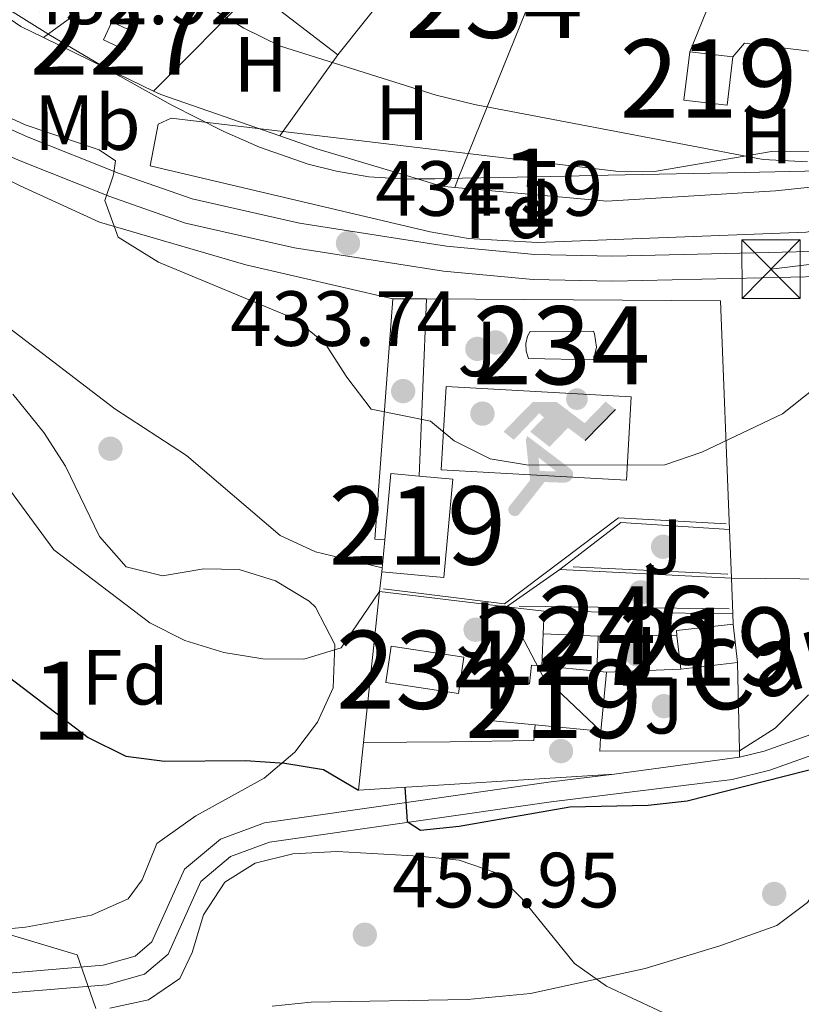
# Model space of a CAD drawing. Units: metres. Extents: x 573362 to 580245, y 4724192 to 4728897.
# Drawn here: x 578048 to 578148, y 4725586 to 4725712 of the extents above; entities that cross this region are included whole.
import ezdxf
from ezdxf.enums import TextEntityAlignment as Align

# ---------------------------------------------------------------- set-up
doc = ezdxf.new("R2010")
doc.units = ezdxf.units.M
doc.header["$MEASUREMENT"] = 0
doc.linetypes.add('DGN Style 3', pattern=[120.93858, 86.3847, -34.55388])
doc.linetypes.add('DGN Style 7', pattern=[172.7694, 77.74623, -34.55388, 25.91541, -34.55388])
for name, color, linetype, lineweight in [('Nivel 13', 7, 'Continuous', 0), ('Nivel 15', 7, 'Continuous', 0), ('Nivel 16', 7, 'Continuous', 0), ('Nivel 17', 7, 'Continuous', 0), ('Nivel 19', 7, 'Continuous', 0), ('Nivel 20', 7, 'Continuous', 0), ('Nivel 21', 7, 'Continuous', 0), ('Nivel 25', 7, 'Continuous', 0), ('Nivel 26', 7, 'Continuous', 0), ('Nivel 32', 7, 'Continuous', 0), ('Nivel 35', 7, 'Continuous', 0), ('Nivel 36', 7, 'Continuous', 0), ('Nivel 37', 7, 'Continuous', 0), ('Nivel 4', 7, 'Continuous', 0), ('Nivel 41', 7, 'Continuous', 0), ('Nivel 44', 7, 'Continuous', 0), ('Nivel 48', 7, 'Continuous', 0), ('Nivel 49', 7, 'Continuous', 0), ('Nivel 5', 7, 'Continuous', 0), ('Nivel 52', 7, 'Continuous', 0), ('Nivel 53', 7, 'Continuous', 0), ('Nivel 57', 7, 'Continuous', 0), ('Nivel 7', 7, 'Continuous', 0)]:
    doc.layers.add(name, color=color, linetype=linetype, lineweight=lineweight)
doc.styles.add('Style-arial', font='arial.shx', dxfattribs={"bigfont": 'arialbig.shx'})
doc.styles.add('Style-Arial Narrow', font='txt')
doc.styles.add('Style-Helvetica-Narrow-Oblique', font='txt')

# ---------------------------------------------------------------- blocks, each defined once
blk = doc.blocks.new('5IDEP')
at = {"layer": 'Nivel 19', "linetype": 'Continuous', "lineweight": 0}
h = blk.add_hatch(color=9, dxfattribs=at)
edge = h.paths.add_edge_path()
edge.add_arc((29.60652589797974, 55.19640555977821), 13.91403433228928, 180, 540)
at = {"layer": 'Nivel 19', "linetype": 'Continuous', "lineweight": 0, "extrusion": (0, 0, -1)}
blk.add_hatch(color=9, dxfattribs=at).paths.add_polyline_path([(5.399949699640274, -5.999944090843201), (-18.19983053207397, 18.39982867240906), (-39.99962750077248, 2.099980473518372), (-78.99926427006721, 41.99960887432098), (-66.2993825674057, 51.99951574206352), (-39.49963214993477, 24.39977279305458), (-3.699965566396713, 51.59951946139336), (26.69975131750107, 51.59951946139336), (64.39940020442009, 13.49987429380417), (51.19952315092087, 2.999972075223923), (18.49982768297195, 37.09965449571609), (12.59988263249397, 31.59970572590828), (30.29971778392792, 13.49987429380417)])
at = {"layer": 'Nivel 19', "linetype": 'Continuous', "lineweight": 0}
for points in [[(-48.59954735636711, -94.49911987781525), (-51.39952129125595, -94.3991208076477), (-53.89949801564217, -93.49912920594215), (-55.89947938919067, -91.89914411306381), (-57.39946541190147, -89.69916459918022), (-58.09945887327194, -86.99918973445892), (-57.89946076273918, -84.29921486973763), (-56.69947192072868, -81.79923817515373), (-30.29971778392792, -48.69954642653465), (-35.79966658353806, 2.999972075223923), (-33.99968332052231, 7.999925523996353), (-19.39981931447983, -19.69981649518013), (-18.09983140230179, -36.89965632557869), (-11.69989103078842, -50.99952501058578), (-11.79989007115364, -50.99952501058578), (-44.39958646893501, -92.29914036393166), (-45.99957156181335, -93.69912734627724)], [(13.69987243413925, -51.89951661229134), (-11.79989007115364, -50.99952501058578), (-11.69989103078842, -50.99952501058578), (-18.09983140230179, -36.89965632557869), (3.199970215559006, -37.3996516764164), (-19.39981931447983, -19.69981649518013), (-33.99968332052231, 7.999925523996353), (20.89980536699295, -33.69968613982201), (22.89978674054146, -35.49966937303543), (24.1997746527195, -38.09964513778687), (24.69976997375488, -40.8996190726757), (24.39977276325226, -43.69959300756454), (23.39978209137917, -46.19956970214844), (21.79979699850082, -48.39954921603203), (19.49981841444969, -50.19953244924545), (16.89984261989594, -51.19952315092087)]]:
    blk.add_hatch(color=9, dxfattribs=at).paths.add_polyline_path(points)
at = {"layer": 'Nivel 19', "color": 9, "linetype": 'Continuous', "lineweight": 0}
blk.add_line((39.99962750077248, 2.099980473518372), (78.99926427006721, 41.99960887432098), dxfattribs=at)
at = {"layer": 'Nivel 19', "color": 9, "linetype": 'Continuous', "lineweight": 0, "flags": 128}
blk.add_lwpolyline([(78.99926427006721, 41.99960887432098), (39.99962750077248, 2.099980473518372)], dxfattribs=at)
blk = doc.blocks.new('5PATER')
at = {"layer": 'Nivel 7', "linetype": 'Continuous', "lineweight": 0}
h = blk.add_hatch(color=51, dxfattribs=at)
edge = h.paths.add_edge_path()
edge.add_ellipse((-0.007756859064102173, 0.0385989248752594), major_axis=(-10.95721237655889, -11.10700355671524), ratio=0.9994222409660316, start_angle=0, end_angle=360)
blk = doc.blocks.new('5PERFI')
at = {"layer": 'Nivel 17', "linetype": 'Continuous', "lineweight": 0}
h = blk.add_hatch(color=7, dxfattribs=at)
edge = h.paths.add_edge_path()
edge.add_arc((0.04128891229629517, 0.03329896926879883), 15.59985471244623, 315.0000000018422, 675.0000000018422)
blk = doc.blocks.new('5TME_4')
at = {"layer": 'Nivel 32', "color": 7, "linetype": 'Continuous', "lineweight": 0}
for p, q in [((-37.49965077638626, 37.49965074658394), (37.49965074658394, -37.49965077638626)), ((37.29965260624886, 37.79964795708656), (-37.09965449571609, -37.79964795708656))]:
    blk.add_line(p, q, dxfattribs=at)
at = {"layer": 'Nivel 32', "color": 7, "linetype": 'Continuous', "lineweight": 0, "flags": 128}
blk.add_lwpolyline([(-37.49965077638626, -37.49965077638626), (37.49965074658394, -37.49965077638626), (37.49965074658394, 37.49965074658394), (-37.49965077638626, 37.49965074658394), (-37.09965449571609, -37.79964795708656)], dxfattribs=at)
blk = doc.blocks.new('5PATER_1')
at = {"layer": 'Nivel 7', "linetype": 'Continuous', "lineweight": 0}
h = blk.add_hatch(color=7, dxfattribs=at)
edge = h.paths.add_edge_path()
edge.add_ellipse((0.01238241791725159, -0.03459411859512329), major_axis=(-10.95721237083332, -11.1070035509114), ratio=0.9994222409660316, start_angle=0, end_angle=360)

msp = doc.modelspace()

# ---------------------------------------------------------------- linework, layer by layer
at = {"layer": 'Nivel 13', "color": 4, "linetype": 'Continuous', "lineweight": 13, "extrusion": (-0.02107855805041762, 0.9997311494596358, 0.0096603928817946), "elevation": 4712240.124994352, "flags": 128}
msp.add_lwpolyline([(-677655.643567238, -45093.44513546213), (-677654.1632637046, -45093.43514756361), (-677644.9613028169, -45093.435185954), (-677627.5173785202, -45093.5251596265), (-677610.0834520087, -45093.48513732871), (-677600.7713047639, -45093.23511320236), (-677591.4591575228, -45092.92509187578), (-677590.899071157, -45092.90511026312)], dxfattribs=at)
at = {"layer": 'Nivel 13', "color": 4, "linetype": 'Continuous', "lineweight": 13, "extrusion": (0.02881112019596619, 0.2170437721429444, 0.9757366039700548), "elevation": 1042758.677941278, "flags": 128}
msp.add_lwpolyline([(48772.49697703868, -4645066.777663842), (48775.47422368452, -4645066.320933688), (48777.67228755727, -4645066.001222581)], dxfattribs=at)
at = {"layer": 'Nivel 13', "color": 4, "linetype": 'Continuous', "lineweight": 13}
for points in [[(578058.7800000012, 4725706.24, 432.11), (578051.7600000016, 4725710.369999999, 432.22), (578038.8500000015, 4725718.43, 432.41), (578026.1499999985, 4725726.84, 432.54), (578022.4100000001, 4725729.369999999, 432.5)], [(578098.6999999993, 4725691.99, 431.46), (578097.3399999999, 4725691.970000001, 431.51), (578092.5, 4725692.27, 431.62), (578088.3299999982, 4725692.970000001, 431.7), (578084.7199999988, 4725693.880000001, 431.76), (578078.5, 4725696.050000001, 431.85), (578073.9200000018, 4725698.050000001, 431.91), (578067.1900000013, 4725701.470000001, 432), (578060.620000001, 4725705.16, 432.09), (578058.7800000012, 4725706.24, 432.11)]]:
    msp.add_polyline3d(points, dxfattribs=at)
at = {"layer": 'Nivel 15', "color": 1, "linetype": 'Continuous', "lineweight": 0, "flags": 128}
for points, elevation in [([(578059.6000000015, 4725712.119999999), (578062.3299999982, 4725710.85), (578061.25, 4725708.540000001), (578058.5199999996, 4725709.810000001), (578059.6000000015, 4725712.119999999)], 432.64), ([(578114.6400000006, 4725629.630000001), (578114.8000000007, 4725633.73)], 446.31), ([(578121.8399999999, 4725633.449999999), (578121.6600000001, 4725628.949999999)], 445.77)]:
    msp.add_lwpolyline(points, dxfattribs=dict(at, elevation=elevation))
at = {"layer": 'Nivel 15', "color": 51, "linetype": 'Continuous', "lineweight": 13, "flags": 128}
for points, elevation in [([(578133.5599999987, 4725708.279999999), (578132.8099999987, 4725702.1), (578138.3299999982, 4725701.439999999), (578139.0700000003, 4725707.609999999)], 431.8), ([(578139.0700000003, 4725707.609999999), (578133.5599999987, 4725708.279999999)], 431.8), ([(578131.9200000018, 4725633.550000001), (578131.8500000015, 4725634.17), (578139.129999999, 4725634.98)], 444.07), ([(578139.129999999, 4725634.98), (578139.6799999997, 4725630.050000001)], 444.07), ([(578132.4100000001, 4725629.23), (578131.9200000018, 4725633.550000001)], 444.07), ([(578113.7699999996, 4725622.1), (578108.370000001, 4725622.619999999), (578108.8599999994, 4725627.75), (578113.0599999987, 4725627.35), (578113.2899999991, 4725629.75), (578114.6400000006, 4725629.630000001)], 448.56), ([(578114.6400000006, 4725629.630000001), (578121.6600000001, 4725628.949999999)], 448.56), ([(578139.6799999997, 4725630.050000001), (578132.4100000001, 4725629.23)], 444.07), ([(578121.6600000001, 4725628.949999999), (578122.9100000001, 4725628.83)], 448.56), ([(578122.9100000001, 4725628.83), (578122.1799999997, 4725621.290000001)], 448.56), ([(578122.1799999997, 4725621.290000001), (578113.7699999996, 4725622.1)], 448.56)]:
    msp.add_lwpolyline(points, dxfattribs=dict(at, elevation=elevation))
at = {"layer": 'Nivel 15', "color": 4, "linetype": 'Continuous', "lineweight": 0, "elevation": 433.9, "flags": 128}
msp.add_lwpolyline([(578112.9299999997, 4725669.02), (578112.6099999994, 4725669.939999999), (578112.5599999987, 4725670.92), (578112.8000000007, 4725671.880000001), (578113.1099999994, 4725672.460000001), (578121.25, 4725672.48), (578121.370000001, 4725672.16), (578121.620000001, 4725670.470000001), (578121.2199999988, 4725668.810000001), (578112.9299999997, 4725669.02)], dxfattribs=at)
at = {"layer": 'Nivel 15', "color": 51, "linetype": 'Continuous', "lineweight": 13, "extrusion": (0.1386950598994659, 0.2185119105040708, 0.9659276501515757), "elevation": 1113214.970969247, "flags": 128}
msp.add_lwpolyline([(2044351.493862776, -4152986.961714219), (2044355.378862333, -4152994.843876261), (2044352.157224888, -4152996.543950427)], dxfattribs=at)
at = {"layer": 'Nivel 15', "color": 51, "linetype": 'Continuous', "lineweight": 13, "extrusion": (0.02167284655015327, 0.2321275933134837, 0.9724438637499356), "elevation": 1109910.841031342, "flags": 128}
msp.add_lwpolyline([(-136286.6946452446, -4627678.279960196), (-136286.6946452409, -4627682.483494423)], dxfattribs=at)
at = {"layer": 'Nivel 15', "color": 1, "linetype": 'Continuous', "lineweight": 0, "extrusion": (0.07635944992527846, -0.003037023576573575, 0.9970757297692611), "elevation": 30237.67193835439, "flags": 128}
msp.add_lwpolyline([(4744875.527511787, -388681.0812232569), (4744875.527511787, -388688.1474528015)], dxfattribs=at)
at = {"layer": 'Nivel 15', "color": 4, "linetype": 'Continuous', "lineweight": 0, "extrusion": (-0.002103872483453566, 0.0003121875298027868, 0.9999977381272018), "elevation": 704.8635647988676, "flags": 128}
msp.add_lwpolyline([(578094.9885412045, 4725632.170232935), (578104.2885626964, 4725630.780232867), (578103.5985642262, 4725626.13023264), (578094.2985427305, 4725627.520232709), (578094.9885412045, 4725632.170232935)], dxfattribs=at)
at = {"layer": 'Nivel 15', "color": 51, "linetype": 'Continuous', "lineweight": 13}
msp.add_polyline3d([(578098.9100000001, 4725653.93, 438.79), (578103.2399999984, 4725653.529999999, 438.28), (578102.0599999987, 4725640.949999999, 441.3), (578094.129999999, 4725641.689999999, 442.25)], dxfattribs=at)
at = {"layer": 'Nivel 16', "color": 1, "linetype": 'Continuous', "lineweight": 13, "extrusion": (0.01043480229567966, 0.01313734101974058, 0.9998592526810868), "elevation": 68547.29437316385, "flags": 128}
msp.add_lwpolyline([(578063.6466516666, 4725229.121420212), (578052.5241264813, 4725215.120211927)], dxfattribs=at)
at = {"layer": 'Nivel 16', "color": 1, "linetype": 'Continuous', "lineweight": 13, "extrusion": (0.02276635333630654, -0.01755171374530895, 0.9995867298540779), "elevation": -69351.60298298532, "flags": 128}
msp.add_lwpolyline([(4095559.194500204, 2426537.991460847), (4095559.194500204, 2426551.558262238)], dxfattribs=at)
at = {"layer": 'Nivel 16', "color": 1, "linetype": 'Continuous', "lineweight": 13, "extrusion": (0.00799486095018471, 0.1110397354192321, 0.9937838091639521), "elevation": 529793.564601992, "flags": 128}
msp.add_lwpolyline([(-237233.8998762704, -4725352.913889788), (-237232.6466404609, -4725352.913889788), (-237232.7388018817, -4725383.993452307)], dxfattribs=at)
at = {"layer": 'Nivel 16', "color": 1, "linetype": 'Continuous', "lineweight": 13, "extrusion": (0.01627612101871322, -0.0001135543326886969, 0.999867528720679), "elevation": 9309.074562248123, "flags": 128}
msp.add_lwpolyline([(4729594.769890852, -545033.1483316384), (4729594.769890852, -545037.4490060024)], dxfattribs=at)
at = {"layer": 'Nivel 16', "color": 1, "linetype": 'Continuous', "lineweight": 13, "extrusion": (0.01675462463732999, 0.1480107458200839, 0.9888438206688884), "elevation": 709568.4273485091, "flags": 128}
msp.add_lwpolyline([(-42885.50836533308, -4707535.729779385), (-42922.91774703562, -4707539.757813744), (-42927.36156035587, -4707510.48743071)], dxfattribs=at)
at = {"layer": 'Nivel 16', "color": 1, "linetype": 'Continuous', "lineweight": 13, "extrusion": (0.04044484496506398, -0.05249081376497489, 0.9978020489987193), "elevation": -224233.5763895528, "flags": 128}
msp.add_lwpolyline([(3342254.714524686, 3383051.555168949), (3342244.219037384, 3383060.760610072), (3342234.372205403, 3383060.760610072)], dxfattribs=at)
at = {"layer": 'Nivel 16', "color": 1, "linetype": 'Continuous', "lineweight": 13, "extrusion": (-0.005934004143112379, 0.147638023080636, 0.9890236608573484), "elevation": 694689.9771803664, "flags": 128}
msp.add_lwpolyline([(-767456.5829201378, -4646977.655387223), (-767456.5829201341, -4646971.361278865)], dxfattribs=at)
at = {"layer": 'Nivel 16', "color": 1, "linetype": 'Continuous', "lineweight": 13, "flags": 128}
for points, elevation in [([(578116.9299999997, 4725641.970000001), (578110.1000000015, 4725637.210000001)], 440.8), ([(578132.4100000001, 4725629.23), (578122.9100000001, 4725628.83)], 444.06), ([(578139.9200000018, 4725618.779999999), (578122.0399999991, 4725618.699999999), (578122.1799999997, 4725621.290000001)], 448.08)]:
    msp.add_lwpolyline(points, dxfattribs=dict(at, elevation=elevation))
at = {"layer": 'Nivel 16', "color": 1, "linetype": 'Continuous', "lineweight": 13, "extrusion": (0.03992612294407834, -0.001962686061884598, 0.9992007068502688), "elevation": 14247.46366683683, "flags": 128}
msp.add_lwpolyline([(4748327.296332113, -345125.3383181505), (4748327.296332113, -345103.3241931424)], dxfattribs=at)
at = {"layer": 'Nivel 16', "color": 1, "linetype": 'Continuous', "lineweight": 13, "extrusion": (0.02626572595992001, 0.2461195802911023, 0.9688835140702572), "elevation": 1178685.984522409, "flags": 128}
msp.add_lwpolyline([(-73360.0703268908, -4612068.497764409), (-73360.0703268908, -4612071.123845138)], dxfattribs=at)
at = {"layer": 'Nivel 16', "color": 1, "linetype": 'Continuous', "lineweight": 13, "extrusion": (-0.00584593933417479, 0.148746678614003, 0.9888580538149061), "elevation": 699979.9257243987, "flags": 128}
msp.add_lwpolyline([(-763273.5317553394, -4646866.495060179), (-763273.5317553394, -4646861.859879492)], dxfattribs=at)
at = {"layer": 'Nivel 16', "color": 1, "linetype": 'Continuous', "lineweight": 13, "extrusion": (0.02607458681200408, 0.2458642746712384, 0.9689534944273482), "elevation": 1177369.036948886, "flags": 128}
msp.add_lwpolyline([(-76497.7583080791, -4612333.830428246), (-76497.75830807537, -4612353.891659513)], dxfattribs=at)
at = {"layer": 'Nivel 16', "color": 1, "linetype": 'Continuous', "lineweight": 13, "extrusion": (-0.01760057633946416, 0.002113369695933197, 0.9998428643447164), "elevation": 256.4776634106947, "flags": 128}
msp.add_lwpolyline([(-4760855.573664382, 10614.4644578509), (-4760855.573664382, 10598.10523414984)], dxfattribs=at)
at = {"layer": 'Nivel 16', "color": 1, "linetype": 'Continuous', "lineweight": 13, "extrusion": (-0.01847697569898097, 0.002232634563626867, 0.9998267933556916), "elevation": 313.4176934977168, "flags": 128}
msp.add_lwpolyline([(-4760862.180865623, 7056.254085626453), (-4760862.180865623, 7051.418333359063)], dxfattribs=at)
at = {"layer": 'Nivel 16', "color": 1, "linetype": 'Continuous', "lineweight": 0, "elevation": 444.69, "flags": 128}
msp.add_lwpolyline([(578114.8000000007, 4725633.73), (578114.8999999985, 4725636.630000001)], dxfattribs=at)
at = {"layer": 'Nivel 16', "color": 1, "linetype": 'Continuous', "lineweight": 0, "extrusion": (0.1750557719403713, -0.002316701696481341, 0.9845557930374542), "elevation": 90692.28180766075, "flags": 128}
msp.add_lwpolyline([(4732873.006065585, -507490.5049606562), (4732873.006065585, -507515.0664101243)], dxfattribs=at)
at = {"layer": 'Nivel 16', "color": 1, "linetype": 'Continuous', "lineweight": 13, "extrusion": (-0.005582574122615044, 0.1484964716615602, 0.9888971800800289), "elevation": 698949.8176763232, "flags": 128}
msp.add_lwpolyline([(-755261.0606779531, -4648325.87154687), (-755261.0606779531, -4648324.525664261)], dxfattribs=at)
at = {"layer": 'Nivel 16', "color": 1, "linetype": 'Continuous', "lineweight": 0, "extrusion": (0.1481341255501328, 0.001469584578870365, 0.9889661880816063), "elevation": 93023.3922608558, "flags": 128}
msp.add_lwpolyline([(4719665.867608974, -618020.960991621), (4719665.867608974, -618010.7680283636)], dxfattribs=at)
at = {"layer": 'Nivel 16', "color": 1, "linetype": 'Continuous', "lineweight": 13, "extrusion": (-0.005184188046922789, 0.2434408303700826, 0.9699018951950856), "elevation": 1147845.754015726, "flags": 128}
msp.add_lwpolyline([(-678620.3564375117, -4570311.761129858), (-678620.3564375117, -4570300.138763487)], dxfattribs=at)
at = {"layer": 'Nivel 16', "color": 1, "linetype": 'Continuous', "lineweight": 13, "extrusion": (0.02563977908963862, 0.2447797659963937, 0.9692396338816244), "elevation": 1171992.830759494, "flags": 128}
msp.add_lwpolyline([(-82648.37139177322, -4613590.433194827), (-82648.37139177322, -4613596.771593682)], dxfattribs=at)
at = {"layer": 'Nivel 16', "color": 1, "linetype": 'Continuous', "lineweight": 13, "extrusion": (-0.006170333609184155, 0.2560688447811424, 0.9666388538205997), "elevation": 1206949.344568557, "flags": 128}
msp.add_lwpolyline([(-691809.4365326352, -4553064.00182721), (-691809.4365326352, -4553063.142932571)], dxfattribs=at)
at = {"layer": 'Nivel 16', "color": 1, "linetype": 'Continuous', "lineweight": 13, "extrusion": (0.04260534165442491, 0.002684006232664077, 0.9990883749564163), "elevation": 37762.85832455948, "flags": 128}
msp.add_lwpolyline([(4679918.542714052, -873274.4760448113), (4679918.54271405, -873241.6813257262)], dxfattribs=at)
at = {"layer": 'Nivel 20', "color": 92, "linetype": 'DGN Style 3', "lineweight": 0, "extrusion": (-0.0121697918692437, -0.01789889928594914, 0.9997657353451412), "elevation": -91186.67902823992, "flags": 128}
msp.add_lwpolyline([(-2179072.534404319, 4231997.966669273), (-2179075.739266435, 4231997.50465323), (-2179087.602023281, 4231997.50465323)], dxfattribs=at)
at = {"layer": 'Nivel 20', "color": 92, "linetype": 'DGN Style 3', "lineweight": 0, "extrusion": (0.01151720088591828, 0.02857928096124258, 0.9995251766631453), "elevation": 142145.6956219227, "flags": 128}
msp.add_lwpolyline([(1230173.772096476, -4597046.538501449), (1230173.772096476, -4597072.50183906)], dxfattribs=at)
at = {"layer": 'Nivel 20', "color": 92, "linetype": 'DGN Style 3', "lineweight": 0, "extrusion": (-0.002037375839397856, 0.0009904623098332143, 0.999997434038759), "elevation": 3936.119814339767, "flags": 128}
msp.add_lwpolyline([(578058.4628774114, 4725704.659417208), (578050.5228531435, 4725708.519419102)], dxfattribs=at)
at = {"layer": 'Nivel 20', "color": 92, "linetype": 'DGN Style 3', "lineweight": 0, "extrusion": (-0.002630295876233351, 0.001278794255274426, 0.9999957231052822), "elevation": 4955.948513778463, "flags": 128}
msp.add_lwpolyline([(578064.0698587783, 4725700.776367176), (578057.9198274463, 4725703.766369622)], dxfattribs=at)
at = {"layer": 'Nivel 20', "color": 92, "linetype": 'DGN Style 3', "lineweight": 0, "extrusion": (0.03509306698237025, 0.07094902672522681, 0.9968624339679544), "elevation": 356001.9882006582, "flags": 128}
msp.add_lwpolyline([(1576996.798743086, -4478028.415316761), (1577012.804407537, -4478026.393929742), (1577013.841952715, -4478026.393929742)], dxfattribs=at)
at = {"layer": 'Nivel 20', "color": 92, "linetype": 'DGN Style 3', "lineweight": 0, "extrusion": (-0.1658613636632617, -0.5052003313364714, 0.8469135925590536), "elevation": -2482938.489480364, "flags": 128}
msp.add_lwpolyline([(-924818.1669284739, 3955513.986140881), (-924831.5924498737, 3955513.591203999), (-924836.6075129714, 3955513.685236588)], dxfattribs=at)
at = {"layer": 'Nivel 20', "color": 92, "linetype": 'DGN Style 3', "lineweight": 0, "extrusion": (0.02413595506794934, 0.1341191139571276, 0.9906712466526487), "elevation": 648187.7752853227, "flags": 128}
msp.add_lwpolyline([(268022.2073993497, -4708967.51856586), (268023.9187030755, -4708967.371802241), (268027.0932704061, -4708967.738711294)], dxfattribs=at)
at = {"layer": 'Nivel 20', "color": 92, "linetype": 'DGN Style 3', "lineweight": 0, "extrusion": (0.01198775327333285, 0.02996938318333212, 0.9994789291641262), "elevation": 148986.8989127524, "flags": 128}
msp.add_lwpolyline([(1218321.946490455, -4599984.013366435), (1218321.946490455, -4599985.25260007)], dxfattribs=at)
at = {"layer": 'Nivel 20', "color": 7, "linetype": 'Continuous', "lineweight": 0, "elevation": 448.15, "flags": 128}
msp.add_lwpolyline([(578139.9400000013, 4725617.949999999), (578123.870000001, 4725615.779999999)], dxfattribs=at)
at = {"layer": 'Nivel 20', "color": 92, "linetype": 'DGN Style 3', "lineweight": 0}
for points in [[(578113.629999999, 4725716.130000001, 430.08), (578114.5899999999, 4725718.52, 430), (578135.6799999997, 4725713.540000001, 429.77), (578133.5599999987, 4725708.279999999, 429.8)], [(578139.0700000003, 4725707.609999999, 429.8), (578140.5700000003, 4725709.4, 429.8), (578152.8299999982, 4725707.84, 429.8), (578165.7300000004, 4725707.050000001, 429.8), (578179.3500000015, 4725708.52, 429.74), (578188.5, 4725710.040000001, 429.36)], [(578168.6600000001, 4725693.43, 432.82), (578165.120000001, 4725692.689999999, 432.82), (578144.5399999991, 4725690.470000001, 432.84), (578122.9400000013, 4725689.130000001, 433.05), (578103.4699999988, 4725690.91, 433.26)], [(578046.25, 4725691.91, 437.36), (578047.8599999994, 4725691.130000001, 437.34), (578058, 4725686.449999999, 436.57), (578076.7300000004, 4725681.01, 436.55), (578095.5700000003, 4725676.65, 436.5)], [(578101.7600000016, 4725654.74, 437.69), (578125.4499999993, 4725653.41, 437.16), (578126.0500000007, 4725664.09, 436.56), (578102.3599999994, 4725665.42, 437.1), (578101.7600000016, 4725654.74, 437.69)]]:
    msp.add_polyline3d(points, dxfattribs=at)
at = {"layer": 'Nivel 21', "color": 7, "linetype": 'Continuous', "lineweight": 13}
for points in [[(577907.2800000012, 4725831.32, 437.51), (577935.8399999999, 4725797.42, 437.07), (577947.0899999999, 4725783.109999999, 436.84), (577978, 4725747.4, 436.31), (577990.1700000018, 4725735.390000001, 436.17), (578002.0500000007, 4725724.84, 436.05), (578013.7600000016, 4725715.449999999, 435.89), (578023.1000000015, 4725709.41, 435.72), (578032, 4725704.859999999, 435.51), (578048.8999999985, 4725697.35, 435.13), (578060.4499999993, 4725692.75, 435.07), (578069.8900000006, 4725689.439999999, 434.91), (578083.5899999999, 4725686.33, 434.67), (578102.4299999997, 4725683.369999999, 434.44), (578113.7100000009, 4725682.310000001, 434.27), (578123.7100000009, 4725682.09, 433.96), (578161.6499999985, 4725682.98, 433.55), (578232.0500000007, 4725683.15, 433.28), (578246.7100000009, 4725681.609999999, 433.12), (578258.4699999988, 4725679.57, 433), (578273.0700000003, 4725676.17, 432.67), (578282.5100000016, 4725673.43, 432.51)], [(577904.8500000015, 4725829.23, 437.51), (577933.3500000015, 4725795.4, 437.07), (577944.6099999994, 4725781.07, 436.84), (577975.6600000001, 4725745.199999999, 436.31), (577987.9699999988, 4725733.050000001, 436.17), (577999.9800000004, 4725722.390000001, 436.05), (578011.879999999, 4725712.85, 435.89), (578021.4899999984, 4725706.630000001, 435.72), (578030.620000001, 4725701.970000001, 435.51), (578047.6600000001, 4725694.390000001, 435.13), (578059.3299999982, 4725689.74, 435.07), (578069, 4725686.35, 434.91), (578082.9800000004, 4725683.18, 434.67), (578102.0300000012, 4725680.189999999, 434.44), (578113.5300000012, 4725679.109999999, 434.27), (578123.7100000009, 4725678.890000001, 433.96), (578161.6900000013, 4725679.77, 433.55), (578231.879999999, 4725679.939999999, 433.28), (578246.2699999996, 4725678.43, 433.12), (578257.8299999982, 4725676.43, 433), (578272.2600000016, 4725673.060000001, 432.67), (578281.3999999985, 4725670.42, 432.52)]]:
    msp.add_polyline3d(points, dxfattribs=at)
at = {"layer": 'Nivel 21', "color": 7, "linetype": 'Continuous', "lineweight": 0}
for points in [[(578139.9400000013, 4725617.949999999, 448.12), (578143.0899999999, 4725618.699999999, 447.94), (578157.3900000006, 4725623.84, 447.12), (578177.7600000016, 4725631.859999999, 445.88), (578205.6700000018, 4725642.09, 444.55), (578214.370000001, 4725645.18, 444.44), (578236.1700000018, 4725651.689999999, 444.54), (578247.2600000016, 4725655.51, 444.19), (578257.1499999985, 4725658.84, 443.21), (578262.1600000001, 4725660.119999999, 442.64), (578277.2399999984, 4725662.73, 440.37), (578280.0199999996, 4725664.949999999, 439.98), (578282.0700000003, 4725668.710000001, 439.73), (578285.1799999997, 4725677.880000001, 439.5), (578287.2100000009, 4725681.119999999, 439.24), (578292.1900000013, 4725681.960000001, 438.8), (578297.2199999988, 4725679.83, 438.09), (578305.6700000018, 4725674.25, 436.98), (578315.0599999987, 4725668.58, 436), (578334.1900000013, 4725654.98, 433.8), (578339.0500000007, 4725651.07, 433.27), (578344.5399999991, 4725646, 432.6), (578346.3000000007, 4725642.619999999, 432.37)], [(578007.4899999984, 4725588.630000001, 463.06), (578012.4600000009, 4725590.26, 462.13), (578017.8299999982, 4725590.939999999, 461.08), (578027.5399999991, 4725590.130000001, 459), (578037.1600000001, 4725589.92, 457.28), (578046.9400000013, 4725590.35, 456.06), (578058.4800000004, 4725591.310000001, 455.26), (578062.5700000003, 4725592.470000001, 454.8), (578064.6999999993, 4725594.300000001, 454.39), (578068.9100000001, 4725603.59, 453.41), (578073.4800000004, 4725607.439999999, 452.75), (578079.1400000006, 4725609.550000001, 452.23), (578115.4600000009, 4725614.73, 448.69), (578123.870000001, 4725615.779999999, 448.52)]]:
    msp.add_polyline3d(points, dxfattribs=at)
at = {"layer": 'Nivel 21', "color": 7, "linetype": 'DGN Style 3', "lineweight": 0}
msp.add_polyline3d([(578004.3200000003, 4725584.93, 463.82), (578013.0199999996, 4725587.77, 462.13), (578017.8900000006, 4725588.390000001, 461.08), (578027.4100000001, 4725587.6, 459), (578037.1900000013, 4725587.380000001, 457.28), (578047.1099999994, 4725587.82, 456.06), (578058.9400000013, 4725588.800000001, 455.26), (578063.7899999991, 4725590.18, 454.8), (578066.7800000012, 4725592.74, 454.39), (578070.9899999984, 4725602.02, 453.41), (578074.7800000012, 4725605.210000001, 452.75), (578079.7699999996, 4725607.08, 452.23), (578115.8000000007, 4725612.210000001, 448.69), (578138.9600000009, 4725615.109999999, 448.21), (578143.8099999987, 4725616.27, 447.94), (578158.2800000012, 4725621.460000001, 447.12)], dxfattribs=at)
at = {"layer": 'Nivel 25', "color": 1, "linetype": 'Continuous', "lineweight": 0, "extrusion": (0.9984760502369372, -0.03965703641717756, 0.0383783345893469), "elevation": 389829.2250167227, "flags": 128}
msp.add_lwpolyline([(4744896.31223394, -14537.08618760342), (4744884.96251516, -14536.57581159938), (4744873.602010537, -14535.55505959142)], dxfattribs=at)
at = {"layer": 'Nivel 25', "color": 1, "linetype": 'Continuous', "lineweight": 0}
msp.add_polyline3d([(578113.7699999996, 4725622.1, 447.92), (578113.6000000015, 4725620.07, 447.92), (578102.879999999, 4725619.9, 446.51), (578091.8099999987, 4725619.83, 446.51)], dxfattribs=at)
at = {"layer": 'Nivel 32', "color": 6, "linetype": 'DGN Style 7', "lineweight": 0, "extrusion": (-0.06012238471446347, -0.00708242526390019, 0.9981658870691922), "elevation": -67795.72711858134, "flags": 128}
msp.add_lwpolyline([(-4625591.218663711, 1124995.976779394), (-4625591.218663711, 1125112.267176244)], dxfattribs=at)
at = {"layer": 'Nivel 35', "color": 92, "linetype": 'DGN Style 3', "lineweight": 0}
for points in [[(578105.25, 4725684.35, 436.09), (578100.3200000003, 4725685.24, 436.07), (578064.4899999984, 4725693.689999999, 436.04), (578065.5399999991, 4725699.01, 436.04), (578067.1900000013, 4725699.77, 436.04), (578124.0799999982, 4725692.99, 435.88), (578129.0500000007, 4725692.960000001, 435.88), (578144.0100000016, 4725695.49, 435.9), (578149, 4725695.57, 435.92), (578151.620000001, 4725695.15, 435.94), (578157.7199999988, 4725692.9, 435.98), (578161.3299999982, 4725690.050000001, 436.03), (578161.129999999, 4725689.619999999, 436.04), (578157.5300000012, 4725687.550000001, 436.08), (578152.1499999985, 4725685.779999999, 436.12), (578148.4299999997, 4725685.16, 436.14), (578114.0199999996, 4725683.859999999, 436.11), (578105.25, 4725684.35, 436.09)], [(578046.9200000018, 4725664.42, 449.35), (578050.8999999985, 4725659.529999999, 449.7), (578053.6600000001, 4725655.23, 450.07), (578058, 4725646.210000001, 450.84), (578061.4200000018, 4725642.33, 451.19), (578066.0899999999, 4725641.189999999, 451.32), (578071.3500000015, 4725642.060000001, 451.36), (578075.8900000006, 4725642, 451.65), (578080.5399999991, 4725640.550000001, 452.29), (578084.8500000015, 4725637.939999999, 452.96), (578085.6400000006, 4725637.17, 453.09), (578088.129999999, 4725632.390000001, 453.68), (578087.9100000001, 4725626.83, 454.39), (578085.9299999997, 4725622.43, 455.16), (578083.0100000016, 4725618.57, 455.91), (578079.0799999982, 4725615.279999999, 456.68), (578070.3399999999, 4725610.439999999, 458.2), (578065.3399999999, 4725606.880000001, 459.14)], [(578080.1000000015, 4725586.07, 463.42), (578085.0899999999, 4725586.57, 463.27), (578105.129999999, 4725586.91, 462.99), (578113.1799999997, 4725587.689999999, 462.72), (578127.8299999982, 4725590.9, 461.92), (578137.4100000001, 4725593.800000001, 461.38), (578144.6799999997, 4725596.4, 461.03), (578148.620000001, 4725599.35, 460.87), (578151.5300000012, 4725603.869999999, 460.78), (578154.0899999999, 4725608.76, 460.74), (578156.9299999997, 4725612.869999999, 460.73), (578159.3500000015, 4725614.609999999, 460.73), (578164.0899999999, 4725615.73, 460.7), (578169.6099999994, 4725615.529999999, 460.77), (578174.7800000012, 4725613.84, 461.12), (578177.629999999, 4725611.67, 461.65), (578186.1499999985, 4725601.07, 464.51), (578192.0100000016, 4725593.199999999, 466.64), (578195.3000000007, 4725587.630000001, 468.11), (578196.7800000012, 4725583.359999999, 469.52)], [(578065.3399999999, 4725606.880000001, 459.14), (578063.4600000009, 4725602.23, 459.66), (578061.6999999993, 4725599.790000001, 459.9), (578056.9800000004, 4725597.720000001, 460.28), (578048.5300000012, 4725596.189999999, 460.9), (578038.6099999994, 4725595.220000001, 462.17)]]:
    msp.add_polyline3d(points, dxfattribs=at)
at = {"layer": 'Nivel 36', "color": 92, "linetype": 'Continuous', "lineweight": 0, "extrusion": (0.01666183633238038, 0.01673969538066254, 0.9997210439960718), "elevation": 89168.73605489176, "flags": 128}
msp.add_lwpolyline([(2924073.208899541, -3756116.615457978), (2924073.208899541, -3756098.409401294)], dxfattribs=at)
at = {"layer": 'Nivel 36', "color": 92, "linetype": 'Continuous', "lineweight": 0, "elevation": 430.4, "flags": 128}
msp.add_lwpolyline([(578081.1000000015, 4725697.5), (578088.5100000016, 4725707.869999999)], dxfattribs=at)
at = {"layer": 'Nivel 36', "color": 92, "linetype": 'Continuous', "lineweight": 0}
msp.add_polyline3d([(578050.8399999999, 4725710.1, 430.66), (578051.4699999988, 4725710.560000001, 430.65), (578058.8599999994, 4725715.99, 430.56), (578062.629999999, 4725719.25, 430.47), (578069.6099999994, 4725726.43, 430.05), (578081.8900000006, 4725737.32, 428.92)], dxfattribs=at)
at = {"layer": 'Nivel 4', "color": 30, "linetype": 'Continuous', "lineweight": 30, "elevation": 450, "flags": 128}
for points in [[(578043.9299999997, 4725630.07), (578056.5599999987, 4725620.460000001), (578061.3900000006, 4725618.08), (578066.3500000015, 4725617.42), (578076.7100000009, 4725617.51), (578081.7199999988, 4725617.17), (578086.6600000001, 4725616.390000001), (578091.1700000018, 4725613.720000001)], [(578097.1000000015, 4725614.1), (578097.3900000006, 4725609.710000001), (578099.1000000015, 4725608.609999999), (578104.0300000012, 4725609.130000001), (578118.2100000009, 4725611.609999999), (578128.25, 4725611.82), (578133.2100000009, 4725612.35), (578158.5799999982, 4725618.810000001), (578179.3299999982, 4725620.6)]]:
    msp.add_lwpolyline(points, dxfattribs=at)
at = {"layer": 'Nivel 49', "color": 1, "linetype": 'Continuous', "lineweight": 0, "flags": 128}
for points, elevation in [([(578138.4100000001, 4725641.4), (578118.629999999, 4725642.310000001)], 438.02), ([(578138.6099999994, 4725636.939999999), (578111.7100000009, 4725637.27)], 440.41)]:
    msp.add_lwpolyline(points, dxfattribs=dict(at, elevation=elevation))
at = {"layer": 'Nivel 49', "color": 1, "linetype": 'Continuous', "lineweight": 0}
msp.add_polyline3d([(578094.3599999994, 4725639.49, 436.72), (578109.8299999982, 4725637.6, 436.72), (578124.4499999993, 4725648.609999999, 436.18), (578138.2100000009, 4725647.810000001, 436.18)], dxfattribs=at)
at = {"layer": 'Nivel 5', "color": 30, "linetype": 'Continuous', "lineweight": 0, "flags": 128}
for points, elevation in [([(578015.5599999987, 4725717.83), (578024.1999999993, 4725711.359999999), (578042.1799999997, 4725701.810000001), (578048.5199999996, 4725698.93), (578057.9899999984, 4725695.73), (578060.0700000003, 4725694.310000001), (578059.8200000003, 4725692.52), (578058.7100000009, 4725689.24), (578060.3999999985, 4725684.550000001), (578065.5500000007, 4725681.33), (578083.0100000016, 4725674.060000001), (578086.8999999985, 4725670.93), (578089.6700000018, 4725666.619999999), (578092.7899999991, 4725662.5), (578100.3599999994, 4725660.970000001), (578103.3999999985, 4725658.449999999), (578108, 4725656.15), (578112.9299999997, 4725655.33), (578130.3599999994, 4725655.380000001), (578135.0799999982, 4725657.02), (578145.4200000018, 4725661.93), (578149.3500000015, 4725665.01)], 435), ([(578148.6400000006, 4725694.17), (578142.9299999997, 4725694.5), (578106, 4725701.51), (578101.0799999982, 4725702.710000001), (578081.1700000018, 4725709), (578076.4899999984, 4725711.300000001), (578071.8099999987, 4725714.140000001)], 430), ([(578011.4800000004, 4725700.199999999), (578015.3000000007, 4725698.220000001), (578024.25, 4725691.050000001), (578027.1999999993, 4725688.210000001), (578028.2699999996, 4725685.630000001), (578030.8399999999, 4725683.109999999), (578046.379999999, 4725672.949999999), (578059.9699999988, 4725662.57), (578069.1400000006, 4725656.59), (578081.120000001, 4725646.33), (578085.6600000001, 4725644.23), (578094.1700000018, 4725642.189999999)], 440), ([(577995.5, 4725684.890000001), (578000.1799999997, 4725682.83), (578009.75, 4725686.210000001), (578012.3999999985, 4725685.41), (578016.5700000003, 4725682.630000001), (578022.4899999984, 4725673.93), (578025.879999999, 4725670.24), (578038.75, 4725660.949999999), (578042.9100000001, 4725657.060000001), (578052.1799999997, 4725644.48), (578064.4699999988, 4725635.17), (578068.9200000018, 4725632.890000001), (578073.9400000013, 4725631.369999999), (578078.9200000018, 4725630.550000001), (578084.1499999985, 4725630.51), (578088.9400000013, 4725631.970000001), (578093.8599999994, 4725639.16)], 445), ([(578138.8999999985, 4725640.890000001), (578152.0399999991, 4725640.73), (578162.5599999987, 4725641.57), (578189.4499999993, 4725645.970000001), (578205.1799999997, 4725649.4), (578215.2300000004, 4725652.67), (578224.4899999984, 4725656.99), (578228.8000000007, 4725659.699999999), (578232.1600000001, 4725663.41), (578236.120000001, 4725666.540000001), (578240.5199999996, 4725669.17), (578245.4200000018, 4725670.15), (578255.6600000001, 4725669.35), (578271.0799999982, 4725666.699999999), (578275.6000000015, 4725664.32), (578278.9400000013, 4725660.6), (578283.4699999988, 4725658.27), (578288.8500000015, 4725656.65), (578303.6700000018, 4725651.24), (578308.1900000013, 4725648.859999999), (578312.629999999, 4725645.859999999), (578316.75, 4725642.08), (578319.8299999982, 4725638.140000001)], 440), ([(578110.1000000015, 4725637.199999999), (578114.7300000004, 4725628.33), (578122.1799999997, 4725621.290000001)], 445), ([(577927.4800000004, 4725628.67), (577932.9100000001, 4725626.52), (577937.7399999984, 4725625.24), (577942.6799999997, 4725624.439999999), (577953.8500000015, 4725624.35), (577958.8299999982, 4725624.779999999), (577963.9499999993, 4725625.77), (577968.9299999997, 4725626.290000001), (577979.9899999984, 4725626.060000001), (577985.3900000006, 4725627.279999999), (577994.9600000009, 4725631.91), (577999.6999999993, 4725633.51), (578004.7100000009, 4725634.09), (578010.8500000015, 4725633.68), (578015.5799999982, 4725632.08), (578020.120000001, 4725628.300000001), (578025.5599999987, 4725619.689999999), (578030.7199999988, 4725610.17), (578036.5300000012, 4725601.529999999), (578040.4699999988, 4725598.460000001), (578044.9899999984, 4725595.66), (578055.1600000001, 4725592.65), (578057.5399999991, 4725585.75)], 455), ([(578139.9200000018, 4725618.779999999), (578144.4800000004, 4725621.65), (578148.7300000004, 4725625.92)], 445), ([(578059.3399999999, 4725585.810000001), (578064.2699999996, 4725586.880000001), (578068.2800000012, 4725589.59), (578069.870000001, 4725592.939999999), (578071.3099999987, 4725597.779999999), (578074.0399999991, 4725601.960000001), (578077.9200000018, 4725604.390000001), (578082.7699999996, 4725605.59), (578088.4100000001, 4725605.880000001), (578098.8900000006, 4725605.27), (578104.0399999991, 4725604.76), (578108.7600000016, 4725603.119999999), (578112.0700000003, 4725599.859999999), (578118.8200000003, 4725591.529999999), (578122.879999999, 4725588.609999999), (578132.7600000016, 4725584.02)], 455)]:
    msp.add_lwpolyline(points, dxfattribs=dict(at, elevation=elevation))
at = {"layer": 'Nivel 52', "color": 1, "linetype": 'Continuous', "lineweight": 0, "elevation": 433.9, "flags": 128}
msp.add_lwpolyline([(578112.9299999997, 4725669.02), (578121.2199999988, 4725668.810000001), (578121.620000001, 4725670.470000001), (578121.370000001, 4725672.16), (578121.25, 4725672.48), (578113.1099999994, 4725672.460000001), (578112.8000000007, 4725671.880000001), (578112.5599999987, 4725670.92), (578112.6099999994, 4725669.939999999)], close=True, dxfattribs=at)
at = {"layer": 'Nivel 52', "color": 1, "linetype": 'Continuous', "lineweight": 13, "flags": 128}
for points, elevation in [([(578139.6799999997, 4725630.050000001), (578139.129999999, 4725634.98), (578131.8500000015, 4725634.17), (578131.9200000018, 4725633.550000001), (578132.4100000001, 4725629.23)], 444.07), ([(578122.1799999997, 4725621.290000001), (578122.9100000001, 4725628.83), (578121.6600000001, 4725628.949999999), (578114.6400000006, 4725629.630000001), (578113.2899999991, 4725629.75), (578113.0599999987, 4725627.35), (578108.8599999994, 4725627.75), (578108.370000001, 4725622.619999999), (578113.7699999996, 4725622.1)], 448.56)]:
    msp.add_lwpolyline(points, close=True, dxfattribs=dict(at, elevation=elevation))
at = {"layer": 'Nivel 52', "color": 1, "linetype": 'Continuous', "lineweight": 13}
msp.add_polyline3d([(578094.129999999, 4725641.689999999, 442.25), (578102.0599999987, 4725640.949999999, 441.3), (578103.2399999984, 4725653.529999999, 438.28), (578098.9100000001, 4725653.93, 438.79), (578095.3099999987, 4725654.27, 439.23), (578094.5100000016, 4725645.76, 441.27)], close=True, dxfattribs=at)
at = {"layer": 'Nivel 52', "color": 1, "linetype": 'Continuous', "lineweight": 0}
msp.add_polyline3d([(578121.6600000001, 4725628.949999999, 445.77), (578121.8399999999, 4725633.449999999, 445.77), (578114.8000000007, 4725633.73, 446.31), (578114.6400000006, 4725629.630000001, 446.31), (578114.6400000006, 4725629.630000001, 448.56)], close=True, dxfattribs=at)
for points in [[(578059.6000000015, 4725712.119999999, 432.64), (578058.5199999996, 4725709.810000001, 432.64), (578061.25, 4725708.540000001, 432.64), (578062.3299999982, 4725710.85, 432.64)], [(578095.3299999982, 4725632.16, 445.82), (578094.6400000006, 4725627.51, 445.82), (578103.9400000013, 4725626.119999999, 445.84), (578104.629999999, 4725630.77, 445.84)]]:
    msp.add_3dface(points, dxfattribs=at)
at = {"layer": 'Nivel 52', "color": 1, "linetype": 'Continuous', "lineweight": 13}
msp.add_3dface([(578133.5599999987, 4725708.279999999, 431.8), (578132.8099999987, 4725702.1, 431.8), (578138.3299999982, 4725701.439999999, 431.8), (578139.0700000003, 4725707.609999999, 431.8)], dxfattribs=at)
at = {"layer": 'Nivel 53', "color": 1, "linetype": 'Continuous', "lineweight": 0}
msp.add_polyline3d([(578131.9200000018, 4725633.550000001, 444.07), (578131.8500000015, 4725634.17, 444.07), (578139.129999999, 4725634.98, 444.07), (578139.129999999, 4725634.98, 442.11), (578139.0799999982, 4725636.310000001, 441.91), (578139.0799999982, 4725636.310000001, 440.39), (578114.8999999985, 4725636.630000001, 444.69), (578114.8000000007, 4725633.73, 444.69), (578114.8000000007, 4725633.73, 446.31), (578121.8399999999, 4725633.449999999, 445.77), (578121.8399999999, 4725633.449999999, 444)], close=True, dxfattribs=at)
at = {"layer": 'Nivel 57', "color": 92, "linetype": 'DGN Style 3', "lineweight": 0}
msp.add_polyline3d([(578105.25, 4725684.35, 436.09), (578114.0199999996, 4725683.859999999, 436.11), (578148.4299999997, 4725685.16, 436.14), (578152.1499999985, 4725685.779999999, 436.12), (578157.5300000012, 4725687.550000001, 436.08), (578161.129999999, 4725689.619999999, 436.04), (578161.3299999982, 4725690.050000001, 436.03), (578157.7199999988, 4725692.9, 435.98), (578151.620000001, 4725695.15, 435.94), (578149, 4725695.57, 435.92), (578144.0100000016, 4725695.49, 435.9), (578129.0500000007, 4725692.960000001, 435.88), (578124.0799999982, 4725692.99, 435.88), (578067.1900000013, 4725699.77, 436.04), (578065.5399999991, 4725699.01, 436.04), (578064.4899999984, 4725693.689999999, 436.04), (578100.3200000003, 4725685.24, 436.07)], close=True, dxfattribs=at)
for points in [[(578038.6099999994, 4725595.220000001, 462.17), (578048.5300000012, 4725596.189999999, 460.9), (578056.9800000004, 4725597.720000001, 460.28), (578061.6999999993, 4725599.790000001, 459.9), (578063.4600000009, 4725602.23, 459.66), (578065.3399999999, 4725606.880000001, 459.14), (578070.3399999999, 4725610.439999999, 458.2), (578079.0799999982, 4725615.279999999, 456.68), (578083.0100000016, 4725618.57, 455.91), (578085.9299999997, 4725622.43, 455.16), (578087.9100000001, 4725626.83, 454.39), (578088.129999999, 4725632.390000001, 453.68), (578085.6400000006, 4725637.17, 453.09), (578084.8500000015, 4725637.939999999, 452.96), (578080.5399999991, 4725640.550000001, 452.29), (578075.8900000006, 4725642, 451.65), (578071.3500000015, 4725642.060000001, 451.36), (578066.0899999999, 4725641.189999999, 451.32), (578061.4200000018, 4725642.33, 451.19), (578058, 4725646.210000001, 450.84), (578053.6600000001, 4725655.23, 450.07), (578050.8999999985, 4725659.529999999, 449.7), (578046.9200000018, 4725664.42, 449.35)], [(578196.7800000012, 4725583.359999999, 469.52), (578195.3000000007, 4725587.630000001, 468.11), (578192.0100000016, 4725593.199999999, 466.64), (578186.1499999985, 4725601.07, 464.51), (578177.629999999, 4725611.67, 461.65), (578174.7800000012, 4725613.84, 461.12), (578169.6099999994, 4725615.529999999, 460.77), (578164.0899999999, 4725615.73, 460.7), (578159.3500000015, 4725614.609999999, 460.73), (578156.9299999997, 4725612.869999999, 460.73), (578154.0899999999, 4725608.76, 460.74), (578151.5300000012, 4725603.869999999, 460.78), (578148.620000001, 4725599.35, 460.87), (578144.6799999997, 4725596.4, 461.03), (578137.4100000001, 4725593.800000001, 461.38), (578127.8299999982, 4725590.9, 461.92), (578113.1799999997, 4725587.689999999, 462.72), (578105.129999999, 4725586.91, 462.99), (578085.0899999999, 4725586.57, 463.27), (578080.1000000015, 4725586.07, 463.42)]]:
    msp.add_polyline3d(points, dxfattribs=at)

# ---------------------------------------------------------------- block references
at = {"layer": 'Nivel 17', "color": 7, "linetype": 'Continuous', "lineweight": 0, "xscale": 0.1000009313241567, "yscale": 0.1000009313241567, "zscale": 0.1000009313241567}
for p in [(578106.370000001, 4725670.23, 433.98), (578096.870000001, 4725664.82, 435.28), (578107.0199999996, 4725661.939999999, 435.26), (578059.4100000001, 4725657.439999999, 441.02), (578130.1400000006, 4725644.890000001, 438.66), (578127.2899999991, 4725639.050000001, 440.59), (578106.1400000006, 4725634.26, 445.02), (578126.8399999999, 4725631.1, 443.12), (578130.2399999984, 4725624.48, 444.66), (578117.0700000003, 4725618.720000001, 448.23)]:
    msp.add_blockref('5PERFI', p, dxfattribs=at)
at = {"layer": 'Nivel 19', "color": 9, "linetype": 'Continuous', "lineweight": 0, "xscale": 0.1000009313241567, "yscale": 0.1000009313241567, "zscale": 0.1000009313241567}
msp.add_blockref('5IDEP', (578116.1499999985, 4725658.279999999, 434.87), dxfattribs=at)
at = {"layer": 'Nivel 32', "color": 7, "linetype": 'Continuous', "lineweight": 0, "xscale": 0.1000009313241567, "yscale": 0.1000009313241567, "zscale": 0.1000009313241567}
msp.add_blockref('5TME_4', (578143.9499999993, 4725680.449999999, 433.74), dxfattribs=at)
at = {"layer": 'Nivel 7', "color": 7, "linetype": 'Continuous', "lineweight": 0, "xscale": 0.1000009313241567, "yscale": 0.1000009313241567, "zscale": 0.1000009313241567}
msp.add_blockref('5PATER_1', (578089.8099999987, 4725683.77, 434.59), dxfattribs=at)
at = {"layer": 'Nivel 7', "color": 51, "linetype": 'Continuous', "lineweight": 0, "xscale": 0.1000009313241567, "yscale": 0.1000009313241567, "zscale": 0.1000009313241567}
for p in [(578108.7100000009, 4725671.050000001, 433.74), (578144.3599999994, 4725600.43, 452.39), (578091.9699999988, 4725595.210000001, 455.95)]:
    msp.add_blockref('5PATER', p, dxfattribs=at)

# ---------------------------------------------------------------- texts
at = {"layer": 'Nivel 26', "color": 92, "linetype": 'Continuous', "lineweight": 0, "style": 'Style-arial'}
for p in [(578106.3707015738, 4725670.229979999, 433.98), (578130.1407015733, 4725644.88998, 438.66), (578127.2907015719, 4725639.04998, 440.59), (578106.1407015733, 4725634.259979999, 445.02), (578126.8407015726, 4725631.099979999, 443.12), (578130.2407015711, 4725624.479979999, 444.66)]:
    msp.add_text('J', height=6.99996, dxfattribs=at).set_placement(p, align=Align.MIDDLE_CENTER)
at = {"layer": 'Nivel 37', "color": 92, "linetype": 'Continuous', "lineweight": 0}
for s, style, p in [('H', 'Style-Arial Narrow', (578078.6392019689, 4725706.679979999, 430.12)), ('H', 'Style-Arial Narrow', (578096.7492019683, 4725700.45998, 430.5)), ('Mb', 'Style-Arial Narrow', (578056.4648305848, 4725699.20998, 433.97)), ('H', 'Style-Arial Narrow', (578143.2492019683, 4725697.509979999, 429.65)), ('Fd', 'Style-arial', (578110.284936022, 4725687.909979999, 433.06)), ('Fd', 'Style-arial', (578061.284936022, 4725628.189979998, 447.3))]:
    msp.add_text(s, height=6.99996, dxfattribs=dict(at, style=style)).set_placement(p, align=Align.MIDDLE_CENTER)
at = {"layer": 'Nivel 41', "color": 7, "linetype": 'Continuous', "lineweight": 0, "style": 'Style-arial'}
for s, p in [('432.92', (578048.3200000003, 4725711.810000001, 432.92)), ('434.59', (578093.3099999987, 4725687.27, 434.59)), ('433.74', (578074.7399999984, 4725670.609999999, 433.74)), ('455.95', (578095.4699999988, 4725598.710000001, 455.95))]:
    msp.add_text(s, height=6.99996, dxfattribs=at).set_placement(p)
at = {"layer": 'Nivel 44', "color": 7, "linetype": 'Continuous', "lineweight": 0, "style": 'Style-Helvetica-Narrow-Oblique'}
msp.add_text('Camino de las Lecheras', height=9, rotation=16.33100001533747, dxfattribs=at).set_placement((578199.3578688316, 4725641.875053702, 443.85), align=Align.CENTER)
at = {"layer": 'Nivel 48', "color": 4, "linetype": 'Continuous', "lineweight": 0, "style": 'Style-Arial Narrow'}
for p in [(578108.5146221034, 4725715.059979999, 429.73), (578117.1346221045, 4725670.689979998, 434.18), (578099.6346221045, 4725629.13998, 445.47)]:
    msp.add_text('234', height=9.99996, dxfattribs=at).set_placement(p, align=Align.MIDDLE_CENTER)
at = {"layer": 'Nivel 48', "color": 1, "linetype": 'Continuous', "lineweight": 0, "style": 'Style-Arial Narrow'}
for s, p in [('227', (578060.4246221036, 4725710.329979999, 430.51)), ('219', (578135.9446221031, 4725704.859979998, 429.3)), ('219', (578098.6846221052, 4725647.609979998, 438.02)), ('227', (578117.4146221057, 4725632.189979998, 444.56)), ('219', (578135.7746221051, 4725632.109979998, 442.54)), ('219', (578116.1246221028, 4725625.399979999, 446.33))]:
    msp.add_text(s, height=9.99996, dxfattribs=at).set_placement(p, align=Align.MIDDLE_CENTER)
at = {"layer": 'Nivel 48', "color": 92, "linetype": 'Continuous', "lineweight": 0, "style": 'Style-Arial Narrow'}
for p in [(578113.0951870121, 4725690.88998, 432.23), (578053.0251870118, 4725625.179979999, 449.51)]:
    msp.add_text('1', height=9.99996, dxfattribs=at).set_placement(p, align=Align.MIDDLE_CENTER)
at = {"layer": 'Nivel 48', "color": 7, "linetype": 'Continuous', "lineweight": 0, "style": 'Style-Arial Narrow'}
msp.add_text('246', height=9.99996, dxfattribs=at).set_placement((578125.484622106, 4725634.819979999, 441.41), align=Align.MIDDLE_CENTER)

doc.saveas('drawing.dxf')
